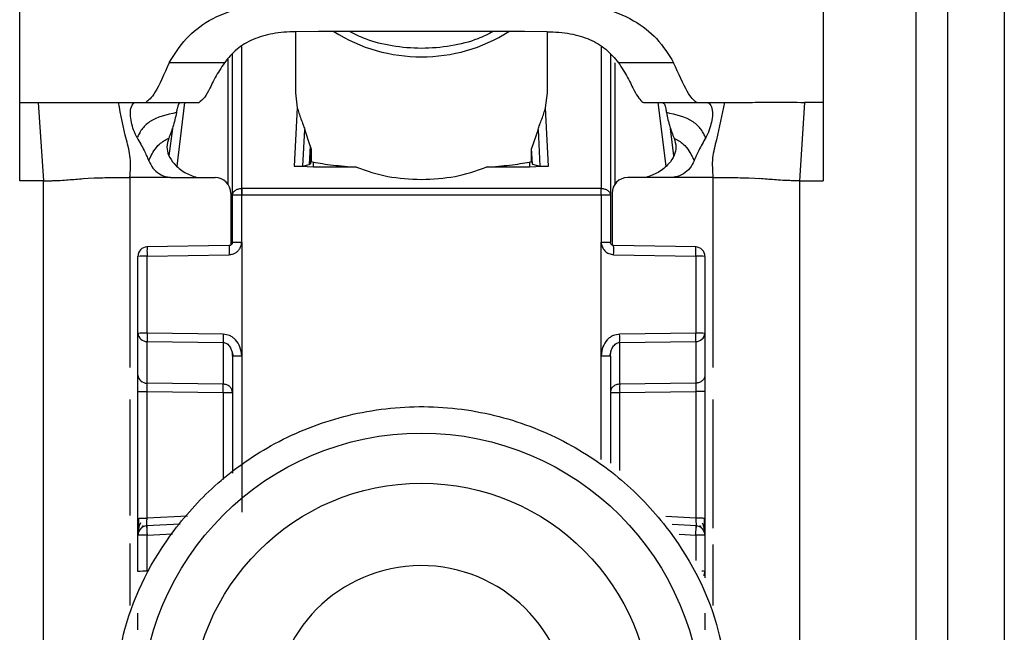
# Model space of a CAD drawing. Units: millimetres. Extents: x 328 to 4839, y 153 to 3174.
# Drawn here: x 1343 to 1375, y 967 to 986 of the extents above; entities that cross this region are included whole.
import ezdxf

# ---------------------------------------------------------------- set-up
doc = ezdxf.new("R2010")
doc.units = ezdxf.units.MM

msp = doc.modelspace()

# ---------------------------------------------------------------- linework, layer by layer
at = {"color": 7, "linetype": 'Continuous', "lineweight": 25}
for p, q in [((1343.337, 983.431), (1343.337, 991.447)), ((1368.837, 991.447), (1368.837, 983.431)), ((1371.787, 943.931), (1371.787, 986.431)), ((1372.787, 986.431), (1372.787, 943.931)), ((1374.587, 986.431), (1374.587, 943.931)), ((1352.087, 985.673), (1352.087, 983.735)), ((1352.816, 985.675), (1352.09, 985.673)), ((1359.357, 985.675), (1352.816, 985.675)), ((1360.083, 985.673), (1359.357, 985.675)), ((1360.087, 983.735), (1360.087, 985.673)), ((1350.087, 980.481), (1350.087, 984.956)), ((1362.087, 984.956), (1362.087, 980.481)), ((1349.832, 984.686), (1348.082, 984.686)), ((1364.091, 984.686), (1362.342, 984.686)), ((1352.087, 983.735), (1352.147, 983.26)), ((1360.027, 983.26), (1360.087, 983.735)), ((1343.337, 983.431), (1343.923, 983.431)), ((1343.337, 980.943), (1343.337, 983.431)), ((1343.923, 983.431), (1344.087, 980.943)), ((1346.471, 983.431), (1347.025, 983.431)), ((1347.025, 983.431), (1347.341, 983.431)), ((1347.341, 983.431), (1349.036, 983.431)), ((1352.147, 983.26), (1352.053, 981.411)), ((1360.12, 981.411), (1360.027, 983.26)), ((1363.118, 983.432), (1363.137, 983.431)), ((1363.137, 983.431), (1364.832, 983.431)), ((1364.811, 983.432), (1364.832, 983.431)), ((1364.832, 983.431), (1365.149, 983.431)), ((1365.149, 983.431), (1365.702, 983.431)), ((1368.25, 983.431), (1368.087, 980.943)), ((1368.837, 983.431), (1368.25, 983.431)), ((1368.837, 983.431), (1368.837, 980.943)), ((1348.182, 982.605), (1348.075, 981.735)), ((1352.328, 981.411), (1352.386, 982.569)), ((1352.559, 982.048), (1352.386, 982.569)), ((1359.787, 982.569), (1359.584, 981.964)), ((1359.787, 982.569), (1359.846, 981.411)), ((1364.098, 981.735), (1363.991, 982.605)), ((1352.559, 982.048), (1352.529, 981.456)), ((1352.589, 981.913), (1352.567, 981.475)), ((1352.589, 981.913), (1352.589, 981.55)), ((1359.584, 981.55), (1359.584, 981.964)), ((1359.61, 981.465), (1359.584, 981.964)), ((1352.657, 981.374), (1352.053, 981.411)), ((1352.328, 981.411), (1352.529, 981.456)), ((1352.529, 981.456), (1352.567, 981.475)), ((1352.567, 981.475), (1352.589, 981.55)), ((1352.589, 981.55), (1352.657, 981.535)), ((1352.657, 981.374), (1352.657, 981.535)), ((1354.029, 981.374), (1352.657, 981.374)), ((1359.517, 981.374), (1358.145, 981.374)), ((1359.517, 981.535), (1359.584, 981.55)), ((1359.517, 981.535), (1359.517, 981.374)), ((1360.12, 981.411), (1359.517, 981.374)), ((1359.584, 981.55), (1359.61, 981.465)), ((1359.61, 981.465), (1359.846, 981.411)), ((1344.087, 980.943), (1343.337, 980.943)), ((1344.087, 947.431), (1344.087, 980.943)), ((1345.355, 981.012), (1345.508, 981.022)), ((1345.508, 981.022), (1345.696, 981.031)), ((1348.202, 981.046), (1349.537, 981.046)), ((1363.971, 981.046), (1362.637, 981.046)), ((1366.477, 981.031), (1366.666, 981.022)), ((1366.666, 981.022), (1366.818, 981.012)), ((1368.087, 980.943), (1368.087, 947.431)), ((1368.087, 980.943), (1368.837, 980.943)), ((1350.379, 980.699), (1350.387, 980.699)), ((1361.787, 980.699), (1350.387, 980.699)), ((1361.787, 980.699), (1361.795, 980.699)), ((1350.037, 980.546), (1350.037, 978.904)), ((1350.087, 978.991), (1350.087, 980.481)), ((1350.387, 980.489), (1350.379, 980.489)), ((1350.383, 978.998), (1350.387, 980.489)), ((1361.787, 980.489), (1350.387, 980.489)), ((1361.787, 980.489), (1361.79, 978.998)), ((1361.795, 980.489), (1361.787, 980.489)), ((1362.087, 980.481), (1362.087, 978.991)), ((1362.137, 980.546), (1362.137, 978.904)), ((1349.988, 978.89), (1347.371, 978.843)), ((1350.383, 978.998), (1350.382, 975.391)), ((1361.792, 975.391), (1361.79, 978.998)), ((1364.803, 978.843), (1362.185, 978.89)), ((1347.087, 976.101), (1347.087, 978.543)), ((1347.379, 978.551), (1349.986, 978.598)), ((1347.379, 976.109), (1347.379, 978.551)), ((1362.188, 978.598), (1364.795, 978.551)), ((1364.795, 978.551), (1364.795, 976.109)), ((1365.087, 978.543), (1365.087, 976.101)), ((1347.087, 974.778), (1347.087, 976.101)), ((1349.795, 976.074), (1347.379, 976.109)), ((1364.795, 976.109), (1362.379, 976.074)), ((1365.087, 976.101), (1365.087, 974.778)), ((1347.379, 975.845), (1349.795, 975.81)), ((1347.379, 974.522), (1347.379, 975.845)), ((1349.795, 975.81), (1349.795, 974.488)), ((1362.379, 975.81), (1364.795, 975.845)), ((1362.379, 974.488), (1362.379, 975.81)), ((1364.795, 975.845), (1364.795, 974.522)), ((1350.067, 975.537), (1350.107, 975.382)), ((1350.087, 975.383), (1350.087, 971.666)), ((1350.382, 975.391), (1350.382, 970.431)), ((1362.066, 975.382), (1362.107, 975.537)), ((1362.087, 975.383), (1362.087, 971.983)), ((1349.795, 974.488), (1347.379, 974.522)), ((1364.795, 974.522), (1362.379, 974.488)), ((1347.087, 970.229), (1347.087, 974.251)), ((1347.379, 974.259), (1349.795, 974.224)), ((1347.379, 970.237), (1347.379, 974.259)), ((1362.379, 974.224), (1364.795, 974.259)), ((1364.795, 974.259), (1364.795, 970.237)), ((1365.087, 974.251), (1365.087, 970.229)), ((1347.202, 969.926), (1347.261, 970.008)), ((1348.427, 970.051), (1347.361, 969.994)), ((1364.813, 969.994), (1364.048, 970.035)), ((1364.914, 970.006), (1364.973, 969.922)), ((1347.087, 968.547), (1347.087, 969.695)), ((1347.379, 968.555), (1347.379, 969.703)), ((1365.087, 969.695), (1365.087, 968.547)), ((1365.087, 968.547), (1365.087, 968.343))]:
    msp.add_line(p, q, dxfattribs=at)
at = {"color": 8, "linetype": 'Continuous', "lineweight": 25}
for p, q in [((1350.387, 980.699), (1350.385, 985.205)), ((1361.788, 985.205), (1361.787, 980.699)), ((1349.939, 984.8), (1349.939, 980.842)), ((1362.234, 980.842), (1362.234, 984.679)), ((1348.331, 981.409), (1348.58, 983.431)), ((1363.593, 983.431), (1363.842, 981.409)), ((1346.837, 981.046), (1346.837, 975.023)), ((1365.337, 981.046), (1365.337, 975.023)), ((1361.792, 972.097), (1361.792, 975.391)), ((1349.795, 974.224), (1349.795, 971.463)), ((1362.379, 971.755), (1362.379, 974.224)), ((1346.837, 974.006), (1346.837, 970.324)), ((1365.337, 974.006), (1365.337, 969.925)), ((1348.662, 970.305), (1347.379, 970.237)), ((1364.795, 970.237), (1363.849, 970.288)), ((1347.379, 969.703), (1348.187, 969.746)), ((1364.27, 969.731), (1364.795, 969.703)), ((1364.795, 969.703), (1364.795, 968.9)), ((1346.837, 969.435), (1346.837, 967.464)), ((1365.337, 969.4), (1365.337, 967.464))]:
    msp.add_line(p, q, dxfattribs=at)
at = {"color": 7, "linetype": 'Continuous', "lineweight": 25}
for centre, radius in [((1356.087, 964.034), 8.904), ((1356.087, 964.042), 7.304)]:
    msp.add_circle(centre, radius, dxfattribs=at)
at = {"color": 8, "linetype": 'Continuous', "lineweight": 25}
for centre, radius, start, end in [((1356.087, 990.088), 5.215, 237.7957, 302.2043), ((1352.753, 978.722), 2.77, 176.5039, 182.5493), ((1359.421, 978.722), 2.77, 357.4507, 3.4961), ((1364.995, 967.853), 0.7, 82.4467, 91.0363), ((1364.859, 968.548), 0.228, 326.2247, 359.6437)]:
    msp.add_arc(centre, radius, start, end, dxfattribs=at)
at = {"color": 7, "linetype": 'Continuous', "lineweight": 25}
for centre, radius, start, end in [((1349.537, 980.546), 0.5, 0.0098, 90.0098), ((1362.637, 980.546), 0.5, 89.9902, 179.9902), ((1358.768, 980.594), 8.39, 179.284, 180.716), ((1353.406, 980.594), 8.39, 359.284, 0.716), ((1347.387, 978.543), 0.3, 90.99, 179.9904), ((1364.787, 978.543), 0.3, 0.0096, 89.01), ((1347.307, 975.781), 2.771, 88.5169, 94.5616), ((1364.866, 975.781), 2.771, 85.4384, 91.4831), ((1347.307, 973.338), 2.771, 88.5169, 94.5616), ((1347.365, 976.124), 0.279, 184.7602, 272.8511), ((1356.735, 975.942), 6.941, 178.9122, 181.0878), ((1355.439, 975.942), 6.941, 358.9122, 1.0878), ((1364.866, 973.338), 2.771, 85.4384, 91.4831), ((1364.808, 976.124), 0.279, 267.1489, 355.2398), ((1347.365, 974.801), 0.279, 184.7602, 272.8511), ((1342.855, 974.356), 6.941, 358.9122, 1.0878), ((1369.319, 974.356), 6.941, 178.9122, 181.0878), ((1364.866, 967.467), 2.771, 85.4384, 91.4831), ((1347.387, 969.695), 0.3, 92.9895, 179.9909), ((1347.307, 966.932), 2.771, 88.5169, 94.5616), ((1364.866, 966.932), 2.771, 85.4384, 91.4831), ((1364.787, 969.695), 0.3, 0.0091, 87.0105), ((1347.307, 965.784), 2.771, 88.5169, 94.5616), ((1356.085, 964.043), 4.689, 181.1545, 180.0002)]:
    msp.add_arc(centre, radius, start, end, dxfattribs=at)
for points, knots in [([(1348.082, 984.686), (1348.244, 984.95), (1348.546, 985.445), (1349.335, 986.072), (1350.425, 986.5), (1351.283, 986.546), (1351.729, 986.57)], [0, 0, 0, 0, 0.258792, 0.484975, 0.732812, 1, 1, 1, 1]), ([(1360.445, 986.57), (1360.891, 986.546), (1361.751, 986.499), (1362.841, 986.071), (1363.628, 985.444), (1363.93, 984.95), (1364.091, 984.686)], [0, 0, 0, 0, 0.2676495, 0.5159024, 0.7417004, 1, 1, 1, 1]), ([(1352.09, 985.673), (1351.846, 985.662), (1351.374, 985.64), (1350.725, 985.441), (1350.188, 985.119), (1349.955, 984.835), (1349.832, 984.686)], [0, 0, 0, 0, 0.25511, 0.492019, 0.733187, 1, 1, 1, 1]), ([(1358.362, 985.675), (1358.204, 985.595), (1357.8, 985.39), (1357.02, 985.2), (1356.091, 985.116), (1355.166, 985.198), (1354.383, 985.387), (1353.973, 985.592), (1353.807, 985.675)], [0, 0, 0, 0, 0.119862, 0.307101, 0.498995, 0.689977, 0.874632, 1, 1, 1, 1]), ([(1360.083, 985.673), (1360.328, 985.662), (1360.8, 985.64), (1361.448, 985.441), (1361.985, 985.119), (1362.219, 984.835), (1362.342, 984.686)], [0, 0, 0, 0, 0.25511, 0.492019, 0.733187, 1, 1, 1, 1]), ([(1348.082, 984.686), (1347.922, 984.328), (1347.601, 983.612), (1347.428, 983.491), (1347.341, 983.431)], [0, 0, 0, 0, 0.4998975, 1, 1, 1, 1]), ([(1349.832, 984.686), (1349.728, 984.525), (1349.505, 984.179), (1349.259, 983.605), (1349.126, 983.501), (1349.036, 983.431)], [0, 0, 0, 0, 0.223408, 0.479724, 1, 1, 1, 1]), ([(1362.342, 984.686), (1362.444, 984.527), (1362.663, 984.187), (1362.905, 983.63), (1363.033, 983.511), (1363.118, 983.432)], [0, 0, 0, 0, 0.2291633, 0.4885407, 1, 1, 1, 1]), ([(1364.811, 983.432), (1364.727, 983.504), (1364.559, 983.647), (1364.247, 984.34), (1364.091, 984.686)], [0, 0, 0, 0, 0.500109, 1, 1, 1, 1]), ([(1343.923, 983.431), (1344.224, 983.431), (1344.83, 983.431), (1345.814, 983.431), (1346.202, 983.431), (1346.471, 983.431)], [0, 0, 0, 0, 0.230938, 0.465577, 1, 1, 1, 1]), ([(1346.837, 981.046), (1346.851, 981.255), (1346.879, 981.672), (1346.664, 982.44), (1346.549, 983.032), (1346.471, 983.431)], [0, 0, 0, 0, 0.248786, 0.494338, 1, 1, 1, 1]), ([(1347.061, 982.31), (1347.022, 982.392), (1346.943, 982.556), (1346.874, 982.822), (1346.836, 983.087), (1346.876, 983.334), (1346.966, 983.425), (1347.015, 983.43), (1347.025, 983.431)], [0, 0, 0, 0, 0.125398, 0.250866, 0.415339, 0.641365, 0.933657, 1, 1, 1, 1]), ([(1348.431, 983.43), (1348.412, 983.417), (1348.373, 983.392), (1348.338, 983.261), (1348.319, 983.148), (1348.312, 983.106)], [0, 0, 0, 0, 0.386154, 0.772374, 1, 1, 1, 1]), ([(1352.147, 983.26), (1352.181, 983.145), (1352.231, 982.978), (1352.327, 982.743), (1352.369, 982.621), (1352.386, 982.569)], [0, 0, 0, 0, 0.5609344, 0.8111091, 1, 1, 1, 1]), ([(1359.787, 982.569), (1359.805, 982.621), (1359.845, 982.741), (1359.942, 982.977), (1359.992, 983.143), (1360.027, 983.26)], [0, 0, 0, 0, 0.186742, 0.433519, 1, 1, 1, 1]), ([(1363.743, 983.43), (1363.762, 983.417), (1363.8, 983.392), (1363.835, 983.261), (1363.854, 983.148), (1363.862, 983.106)], [0, 0, 0, 0, 0.386154, 0.772374, 1, 1, 1, 1]), ([(1365.149, 983.431), (1365.193, 983.414), (1365.273, 983.383), (1365.337, 983.148), (1365.314, 982.891), (1365.249, 982.624), (1365.176, 982.426), (1365.121, 982.326), (1365.113, 982.31)], [0, 0, 0, 0, 0.301277, 0.53441, 0.708593, 0.841267, 0.974538, 1, 1, 1, 1]), ([(1365.702, 983.431), (1365.625, 983.032), (1365.509, 982.44), (1365.295, 981.672), (1365.323, 981.255), (1365.337, 981.046)], [0, 0, 0, 0, 0.505662, 0.751214, 1, 1, 1, 1]), ([(1365.702, 983.431), (1365.952, 983.43), (1366.327, 983.43), (1367.275, 983.433), (1367.926, 983.431), (1368.25, 983.431)], [0, 0, 0, 0, 0.499038, 0.750445, 1, 1, 1, 1]), ([(1348.312, 983.106), (1348.007, 983.041), (1347.578, 982.95), (1347.231, 982.616), (1347.123, 982.427), (1347.082, 982.349), (1347.061, 982.31)], [0, 0, 0, 0, 0.5487, 0.77283, 0.884308, 1, 1, 1, 1]), ([(1348.312, 983.106), (1348.279, 982.954), (1348.222, 982.682), (1348.115, 982.413), (1348.067, 982.294)], [0, 0, 0, 0, 0.557479, 1, 1, 1, 1]), ([(1365.113, 982.31), (1365.091, 982.349), (1365.05, 982.427), (1364.942, 982.616), (1364.595, 982.95), (1364.166, 983.041), (1363.862, 983.106)], [0, 0, 0, 0, 0.1156915, 0.2271696, 0.4513002, 1, 1, 1, 1]), ([(1363.862, 983.106), (1363.894, 982.954), (1363.952, 982.682), (1364.059, 982.413), (1364.106, 982.294)], [0, 0, 0, 0, 0.557479, 1, 1, 1, 1]), ([(1347.061, 982.31), (1347.139, 982.175), (1347.278, 981.937), (1347.386, 981.684), (1347.433, 981.574)], [0, 0, 0, 0, 0.565986, 1, 1, 1, 1]), ([(1347.433, 981.574), (1347.45, 981.614), (1347.481, 981.689), (1347.58, 981.878), (1347.767, 982.132), (1347.964, 982.238), (1348.067, 982.294)], [0, 0, 0, 0, 0.27359, 0.513796, 0.744561, 1, 1, 1, 1]), ([(1348.067, 982.294), (1348.039, 982.201), (1347.987, 982.026), (1348.054, 981.728), (1348.247, 981.451), (1348.555, 981.188), (1348.831, 981.092), (1348.965, 981.046)], [0, 0, 0, 0, 0.1791292, 0.3346087, 0.5203913, 0.7674098, 1, 1, 1, 1]), ([(1364.106, 982.294), (1364.134, 982.201), (1364.187, 982.026), (1364.12, 981.728), (1363.926, 981.451), (1363.619, 981.188), (1363.343, 981.092), (1363.209, 981.046)], [0, 0, 0, 0, 0.179129, 0.334609, 0.520391, 0.76741, 1, 1, 1, 1]), ([(1364.106, 982.294), (1364.209, 982.238), (1364.407, 982.132), (1364.593, 981.878), (1364.692, 981.689), (1364.724, 981.614), (1364.74, 981.574)], [0, 0, 0, 0, 0.2554393, 0.4862038, 0.7264099, 1, 1, 1, 1]), ([(1365.113, 982.31), (1365.034, 982.175), (1364.896, 981.937), (1364.787, 981.684), (1364.74, 981.574)], [0, 0, 0, 0, 0.565986, 1, 1, 1, 1]), ([(1352.559, 982.048), (1352.567, 982.022), (1352.58, 981.986), (1352.588, 981.94), (1352.589, 981.922), (1352.589, 981.913)], [0, 0, 0, 0, 0.5260983, 0.7646859, 1, 1, 1, 1]), ([(1347.433, 981.574), (1347.472, 981.493), (1347.551, 981.33), (1347.765, 981.153), (1347.966, 981.07), (1348.088, 981.054), (1348.121, 981.049)], [0, 0, 0, 0, 0.295699, 0.591355, 0.890368, 1, 1, 1, 1]), ([(1364.74, 981.574), (1364.701, 981.493), (1364.622, 981.33), (1364.409, 981.153), (1364.208, 981.07), (1364.085, 981.054), (1364.052, 981.049)], [0, 0, 0, 0, 0.295699, 0.591355, 0.890369, 1, 1, 1, 1]), ([(1352.053, 981.411), (1352.067, 981.409), (1352.095, 981.406), (1352.138, 981.403), (1352.18, 981.401), (1352.23, 981.401), (1352.286, 981.404), (1352.313, 981.408), (1352.328, 981.411)], [0, 0, 0, 0, 0.1067502, 0.2160865, 0.3317849, 0.4570475, 0.6984178, 1, 1, 1, 1]), ([(1352.657, 981.535), (1352.847, 981.502), (1353.203, 981.44), (1353.766, 981.395), (1354.029, 981.374)], [0, 0, 0, 0, 0.534553, 1, 1, 1, 1]), ([(1358.145, 981.374), (1358.407, 981.395), (1358.97, 981.44), (1359.326, 981.502), (1359.517, 981.535)], [0, 0, 0, 0, 0.465447, 1, 1, 1, 1]), ([(1359.846, 981.411), (1359.861, 981.408), (1359.888, 981.404), (1359.943, 981.401), (1359.994, 981.401), (1360.035, 981.403), (1360.078, 981.406), (1360.106, 981.409), (1360.12, 981.411)], [0, 0, 0, 0, 0.3014757, 0.5429477, 0.6681739, 0.7838584, 0.8932075, 1, 1, 1, 1]), ([(1344.087, 980.943), (1344.151, 980.943), (1344.248, 980.943), (1344.358, 980.945), (1344.495, 980.949), (1344.686, 980.958), (1344.956, 980.98), (1345.196, 980.999), (1345.355, 981.012)], [0, 0, 0, 0, 0.0620873, 0.0933125, 0.124651, 0.2493749, 0.4995267, 1, 1, 1, 1]), ([(1345.696, 981.031), (1345.761, 981.034), (1345.89, 981.039), (1346.089, 981.042), (1346.188, 981.043)], [0, 0, 0, 0, 0.500754, 1, 1, 1, 1]), ([(1346.188, 981.043), (1346.294, 981.044), (1346.505, 981.046), (1346.726, 981.046), (1346.837, 981.046)], [0, 0, 0, 0, 0.49923, 1, 1, 1, 1]), ([(1348.121, 981.049), (1347.907, 981.048), (1347.613, 981.046), (1347.185, 981.044), (1346.971, 981.045), (1346.837, 981.046)], [0, 0, 0, 0, 0.499837, 0.686365, 1, 1, 1, 1]), ([(1348.121, 981.049), (1348.125, 981.049), (1348.152, 981.047), (1348.179, 981.046), (1348.202, 981.046)], [0, 0, 0, 0, 0.13554, 1, 1, 1, 1]), ([(1364.052, 981.049), (1364.048, 981.049), (1364.022, 981.047), (1363.995, 981.046), (1363.971, 981.046)], [0, 0, 0, 0, 0.135537, 1, 1, 1, 1]), ([(1365.337, 981.046), (1365.123, 981.045), (1364.895, 981.045), (1364.574, 981.046), (1364.36, 981.048), (1364.159, 981.049), (1364.052, 981.049)], [0, 0, 0, 0, 0.500161, 0.530289, 0.750051, 1, 1, 1, 1]), ([(1365.337, 981.046), (1365.447, 981.046), (1365.668, 981.046), (1365.879, 981.044), (1365.985, 981.043)], [0, 0, 0, 0, 0.50077, 1, 1, 1, 1]), ([(1365.985, 981.043), (1366.084, 981.042), (1366.284, 981.039), (1366.413, 981.034), (1366.477, 981.031)], [0, 0, 0, 0, 0.499246, 1, 1, 1, 1]), ([(1368.087, 980.943), (1368.022, 980.943), (1367.925, 980.943), (1367.815, 980.945), (1367.678, 980.949), (1367.487, 980.958), (1367.217, 980.98), (1366.978, 980.999), (1366.818, 981.012)], [0, 0, 0, 0, 0.062087, 0.093313, 0.124651, 0.249375, 0.499527, 1, 1, 1, 1]), ([(1349.986, 978.598), (1350.022, 978.602), (1350.092, 978.609), (1350.189, 978.652), (1350.27, 978.718), (1350.316, 978.779), (1350.339, 978.826), (1350.357, 978.863), (1350.379, 978.921), (1350.382, 978.973), (1350.383, 978.998)], [0, 0, 0, 0, 0.1757117, 0.3383792, 0.5022685, 0.6765191, 0.7037681, 0.7511937, 0.8763872, 1, 1, 1, 1]), ([(1350.087, 978.992), (1350.085, 978.978), (1350.083, 978.952), (1350.06, 978.919), (1350.027, 978.895), (1350, 978.892), (1349.987, 978.89)], [0, 0, 0, 0, 0.249769, 0.499628, 0.749715, 1, 1, 1, 1]), ([(1350.087, 978.991), (1350.086, 978.98), (1350.084, 978.958), (1350.069, 978.932), (1350.051, 978.913), (1350.033, 978.901), (1350.012, 978.892), (1349.996, 978.891), (1349.988, 978.89)], [0, 0, 0, 0, 0.199634, 0.432264, 0.561612, 0.699346, 0.845473, 1, 1, 1, 1]), ([(1361.79, 978.998), (1361.792, 978.973), (1361.795, 978.922), (1361.83, 978.825), (1361.899, 978.713), (1362.032, 978.62), (1362.136, 978.605), (1362.188, 978.598)], [0, 0, 0, 0, 0.119744, 0.247495, 0.496978, 0.748454, 1, 1, 1, 1]), ([(1362.185, 978.89), (1362.177, 978.891), (1362.161, 978.892), (1362.14, 978.901), (1362.122, 978.913), (1362.104, 978.932), (1362.09, 978.958), (1362.088, 978.98), (1362.087, 978.991)], [0, 0, 0, 0, 0.154529, 0.300657, 0.438392, 0.567741, 0.800369, 1, 1, 1, 1]), ([(1347.093, 976.102), (1347.093, 976.094), (1347.092, 976.062), (1347.101, 976.031), (1347.107, 976.008)], [0, 0, 0, 0, 0.275825, 1, 1, 1, 1]), ([(1350.382, 975.391), (1350.371, 975.486), (1350.35, 975.669), (1350.227, 975.864), (1350.103, 975.975), (1349.973, 976.052), (1349.864, 976.065), (1349.795, 976.074)], [0, 0, 0, 0, 0.288278, 0.550547, 0.672661, 0.791746, 1, 1, 1, 1]), ([(1362.379, 976.074), (1362.31, 976.065), (1362.201, 976.052), (1362.071, 975.975), (1361.947, 975.864), (1361.823, 975.669), (1361.803, 975.486), (1361.792, 975.391)], [0, 0, 0, 0, 0.208256, 0.326753, 0.449343, 0.711682, 1, 1, 1, 1]), ([(1365.066, 976.008), (1365.073, 976.031), (1365.081, 976.062), (1365.08, 976.094), (1365.08, 976.102)], [0, 0, 0, 0, 0.724511, 1, 1, 1, 1]), ([(1349.795, 975.81), (1349.814, 975.808), (1349.855, 975.805), (1349.913, 975.776), (1349.968, 975.732), (1350.023, 975.659), (1350.074, 975.542), (1350.082, 975.442), (1350.087, 975.383)], [0, 0, 0, 0, 0.100729, 0.208882, 0.328751, 0.463508, 0.68453, 1, 1, 1, 1]), ([(1362.087, 975.383), (1362.091, 975.442), (1362.099, 975.542), (1362.151, 975.659), (1362.206, 975.732), (1362.26, 975.776), (1362.318, 975.805), (1362.359, 975.808), (1362.379, 975.81)], [0, 0, 0, 0, 0.315474, 0.536493, 0.671248, 0.791115, 0.89927, 1, 1, 1, 1]), ([(1347.087, 974.251), (1347.087, 974.303), (1347.087, 974.408), (1347.087, 974.555), (1347.087, 974.686), (1347.087, 974.747), (1347.087, 974.778)], [0, 0, 0, 0, 0.249167, 0.499733, 0.749082, 1, 1, 1, 1]), ([(1365.087, 974.778), (1365.087, 974.748), (1365.087, 974.686), (1365.087, 974.556), (1365.087, 974.409), (1365.087, 974.304), (1365.087, 974.251)], [0, 0, 0, 0, 0.249689, 0.500986, 0.749604, 1, 1, 1, 1]), ([(1347.379, 974.259), (1347.378, 974.285), (1347.378, 974.337), (1347.378, 974.411), (1347.378, 974.476), (1347.378, 974.507), (1347.379, 974.522)], [0, 0, 0, 0, 0.249548, 0.499404, 0.749535, 1, 1, 1, 1]), ([(1364.795, 974.522), (1364.795, 974.507), (1364.795, 974.477), (1364.796, 974.413), (1364.795, 974.339), (1364.795, 974.286), (1364.795, 974.259)], [0, 0, 0, 0, 0.244984, 0.493276, 0.744931, 1, 1, 1, 1]), ([(1346.287, 963.98), (1346.364, 964.905), (1346.537, 966.998), (1347.857, 969.533), (1349.613, 971.439), (1351.436, 972.704), (1353.618, 973.561), (1356.011, 973.877), (1358.408, 973.598), (1360.602, 972.775), (1362.445, 971.538), (1364.23, 969.659), (1365.588, 967.145), (1365.794, 965.055), (1365.886, 964.131)], [0, 0, 0, 0, 0.09066, 0.205073, 0.271907, 0.344321, 0.420998, 0.5, 0.579002, 0.655679, 0.728092, 0.794927, 0.90934, 1, 1, 1, 1]), ([(1347.087, 969.68), (1347.087, 969.713), (1347.087, 969.764), (1347.087, 969.882), (1347.087, 969.987), (1347.087, 970.105), (1347.087, 970.188), (1347.087, 970.229)], [0, 0, 0, 0, 0.317817, 0.483359, 0.652342, 0.826942, 1, 1, 1, 1]), ([(1347.168, 970.086), (1347.154, 970.054), (1347.126, 969.989), (1347.101, 969.882), (1347.09, 969.798), (1347.089, 969.759), (1347.089, 969.751)], [0, 0, 0, 0, 0.284456, 0.588914, 0.914657, 1, 1, 1, 1]), ([(1347.107, 970.237), (1347.107, 970.204), (1347.106, 970.139), (1347.105, 970.045), (1347.105, 969.958), (1347.104, 969.909), (1347.104, 969.885)], [0, 0, 0, 0, 0.2487, 0.498404, 0.748918, 1, 1, 1, 1]), ([(1347.371, 969.945), (1347.37, 969.948), (1347.369, 969.954), (1347.37, 970.005), (1347.372, 970.063), (1347.373, 970.115), (1347.376, 970.174), (1347.378, 970.216), (1347.379, 970.237)], [0, 0, 0, 0, 0.232212, 0.475571, 0.602181, 0.731761, 0.864355, 1, 1, 1, 1]), ([(1364.795, 970.237), (1364.796, 970.216), (1364.798, 970.175), (1364.801, 970.1), (1364.804, 970.021), (1364.805, 969.955), (1364.803, 969.948), (1364.802, 969.945)], [0, 0, 0, 0, 0.1363917, 0.265484, 0.5008732, 0.7494884, 1, 1, 1, 1]), ([(1365.084, 969.75), (1365.084, 969.758), (1365.083, 969.797), (1365.072, 969.879), (1365.048, 969.986), (1365.019, 970.051), (1365.005, 970.083)], [0, 0, 0, 0, 0.082244, 0.409136, 0.714618, 1, 1, 1, 1]), ([(1365.069, 969.882), (1365.069, 969.906), (1365.069, 969.954), (1365.068, 970.041), (1365.067, 970.135), (1365.067, 970.2), (1365.066, 970.232)], [0, 0, 0, 0, 0.251255, 0.501822, 0.751464, 1, 1, 1, 1]), ([(1365.087, 970.229), (1365.087, 970.188), (1365.087, 970.105), (1365.087, 969.988), (1365.087, 969.882), (1365.087, 969.764), (1365.087, 969.714), (1365.087, 969.68)], [0, 0, 0, 0, 0.1726085, 0.3474755, 0.5157192, 0.6820081, 1, 1, 1, 1]), ([(1347.087, 966.692), (1347.087, 966.744), (1347.087, 966.849), (1347.087, 966.996), (1347.087, 967.127), (1347.087, 967.189), (1347.087, 967.219)], [0, 0, 0, 0, 0.248093, 0.497428, 0.74802, 1, 1, 1, 1]), ([(1365.087, 967.219), (1365.087, 967.189), (1365.087, 967.127), (1365.087, 966.997), (1365.087, 966.85), (1365.087, 966.745), (1365.087, 966.692)], [0, 0, 0, 0, 0.249689, 0.500986, 0.749604, 1, 1, 1, 1])]:
    msp.add_open_spline(points, degree=3, knots=knots, dxfattribs=at)
for points in [[(1354.029, 981.374), (1354.352, 981.261), (1355, 981.034), (1355.724, 980.999), (1356.087, 980.982)], [(1356.087, 980.982), (1356.449, 980.999), (1357.174, 981.034), (1357.821, 981.261), (1358.145, 981.374)], [(1350.087, 980.481), (1350.091, 980.509), (1350.1, 980.566), (1350.167, 980.637), (1350.263, 980.687), (1350.34, 980.695), (1350.379, 980.699)], [(1350.387, 980.699), (1350.387, 980.685), (1350.387, 980.656), (1350.387, 980.604), (1350.387, 980.548), (1350.387, 980.509), (1350.387, 980.489)], [(1361.787, 980.489), (1361.787, 980.509), (1361.787, 980.548), (1361.787, 980.604), (1361.787, 980.656), (1361.787, 980.685), (1361.787, 980.699)], [(1361.795, 980.699), (1361.833, 980.695), (1361.91, 980.687), (1362.006, 980.637), (1362.074, 980.566), (1362.082, 980.509), (1362.087, 980.481)], [(1350.379, 980.489), (1350.34, 980.489), (1350.263, 980.489), (1350.167, 980.487), (1350.1, 980.484), (1350.091, 980.482), (1350.087, 980.481)], [(1362.087, 980.481), (1362.082, 980.482), (1362.074, 980.484), (1362.006, 980.487), (1361.91, 980.489), (1361.833, 980.489), (1361.795, 980.489)], [(1347.381, 978.843), (1347.38, 978.84), (1347.379, 978.833), (1347.377, 978.766), (1347.377, 978.669), (1347.378, 978.59), (1347.379, 978.551)], [(1350.087, 978.991), (1350.091, 978.992), (1350.1, 978.994), (1350.168, 978.996), (1350.266, 978.998), (1350.344, 978.998), (1350.383, 978.998)], [(1361.79, 978.998), (1361.829, 978.998), (1361.907, 978.998), (1362.005, 978.996), (1362.073, 978.994), (1362.082, 978.992), (1362.087, 978.991)], [(1364.795, 978.551), (1364.795, 978.59), (1364.796, 978.669), (1364.796, 978.766), (1364.795, 978.833), (1364.793, 978.84), (1364.792, 978.843)], [(1347.379, 976.109), (1347.378, 976.082), (1347.378, 976.03), (1347.378, 975.956), (1347.378, 975.891), (1347.378, 975.86), (1347.379, 975.845)], [(1364.795, 975.845), (1364.795, 975.86), (1364.796, 975.891), (1364.796, 975.956), (1364.796, 976.03), (1364.795, 976.082), (1364.795, 976.109)], [(1350.087, 975.383), (1350.091, 975.384), (1350.1, 975.386), (1350.168, 975.388), (1350.265, 975.39), (1350.343, 975.391), (1350.382, 975.391)], [(1361.792, 975.391), (1361.83, 975.391), (1361.908, 975.39), (1362.005, 975.388), (1362.073, 975.386), (1362.082, 975.384), (1362.087, 975.383)], [(1365.087, 974.778), (1365.082, 974.745), (1365.074, 974.679), (1365.006, 974.596), (1364.91, 974.536), (1364.833, 974.527), (1364.795, 974.522)], [(1350.087, 974.232), (1350.082, 974.265), (1350.074, 974.331), (1350.006, 974.414), (1349.91, 974.474), (1349.833, 974.483), (1349.795, 974.488)], [(1362.379, 974.488), (1362.34, 974.483), (1362.263, 974.474), (1362.167, 974.414), (1362.1, 974.331), (1362.091, 974.265), (1362.087, 974.232)], [(1347.087, 974.251), (1347.091, 974.252), (1347.1, 974.254), (1347.167, 974.257), (1347.263, 974.258), (1347.34, 974.259), (1347.379, 974.259)], [(1349.795, 974.224), (1349.833, 974.224), (1349.91, 974.224), (1350.006, 974.226), (1350.074, 974.229), (1350.082, 974.231), (1350.087, 974.232)], [(1362.087, 974.232), (1362.091, 974.231), (1362.1, 974.229), (1362.167, 974.226), (1362.263, 974.224), (1362.34, 974.224), (1362.379, 974.224)], [(1365.087, 974.251), (1365.082, 974.252), (1365.074, 974.254), (1365.006, 974.257), (1364.91, 974.259), (1364.833, 974.259), (1364.795, 974.259)], [(1347.087, 970.229), (1347.091, 970.23), (1347.1, 970.233), (1347.167, 970.235), (1347.263, 970.237), (1347.34, 970.237), (1347.379, 970.237)], [(1347.371, 969.994), (1347.37, 969.991), (1347.369, 969.984), (1347.37, 969.917), (1347.373, 969.82), (1347.377, 969.742), (1347.379, 969.703)], [(1364.795, 969.703), (1364.796, 969.742), (1364.8, 969.82), (1364.804, 969.917), (1364.805, 969.984), (1364.803, 969.991), (1364.802, 969.994)]]:
    msp.add_open_spline(points, degree=3, dxfattribs=at)

doc.saveas('drawing.dxf')
